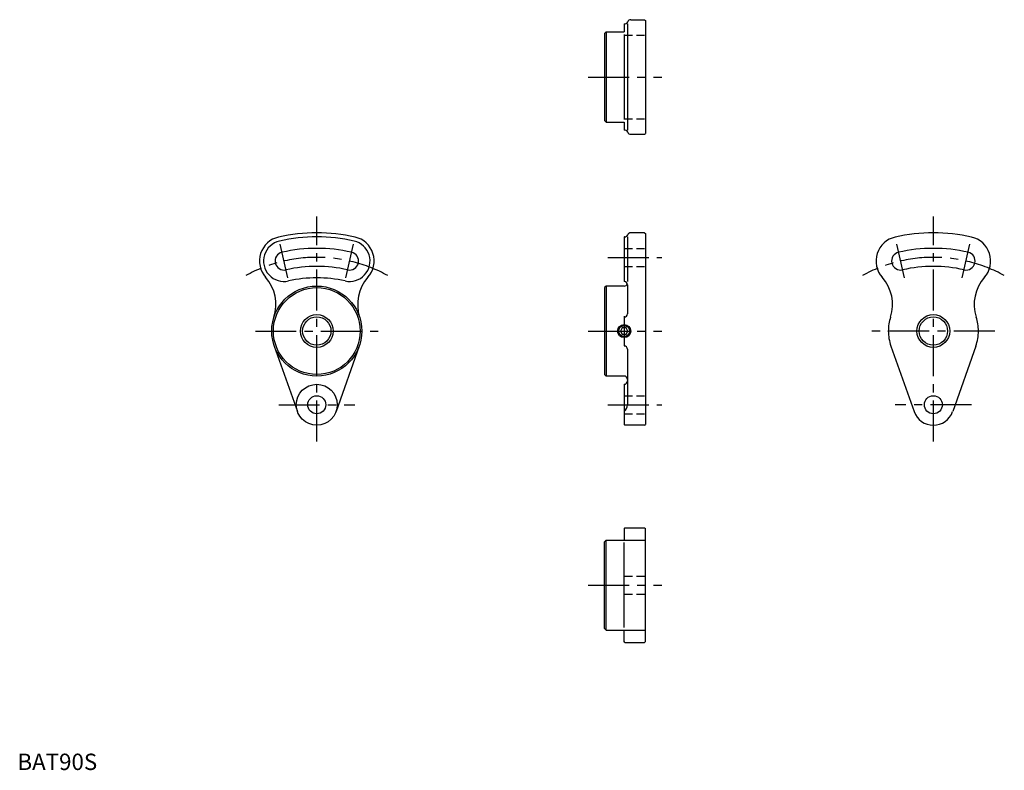
# Model space of a CAD drawing. Extents: x 1 to 603, y 0 to 458.
import ezdxf

# ---------------------------------------------------------------- set-up
doc = ezdxf.new("R2010")
doc.units = 0
doc.header["$LTSCALE"] = 20
doc.header["$MEASUREMENT"] = 0
doc.linetypes.add('CENTER', pattern=[2, 1.25, -0.25, 0.25, -0.25])
doc.linetypes.add('HIDDEN', pattern=[0.375, 0.25, -0.125])
doc.layers.get('0').update_dxf_attribs({"linetype": 'CONTINUOUS'})
for name, color, linetype in [('1', 1, 'CENTER'), ('2', 2, 'HIDDEN'), ('3', 3, 'CONTINUOUS')]:
    doc.layers.add(name, color=color, linetype=linetype)
doc.styles.add('Standard1', font='ARIAL.TTF')

msp = doc.modelspace()

# ---------------------------------------------------------------- linework, layer by layer
for p, q in [((374.45, 458.23), (382.95, 458.23)), ((382.95, 458.23), (383.45, 457.73)), ((383.45, 457.73), (383.45, 388.73)), ((370.45, 455.75), (370.45, 450.73)), ((372.45, 455.75), (372.45, 390.71)), ((359.45, 450.73), (358.45, 449.73)), ((358.45, 449.73), (358.45, 396.73)), ((359.45, 450.73), (370.45, 450.73)), ((359.45, 450.73), (359.45, 395.73)), ((370.45, 449.16), (370.45, 397.31)), ((359.45, 395.73), (358.45, 396.73)), ((359.45, 395.73), (370.45, 395.73)), ((370.45, 395.73), (370.45, 390.71)), ((374.45, 388.23), (382.95, 388.23)), ((382.95, 388.23), (383.45, 388.73)), ((370.74, 325.59), (370.45, 325.59)), ((370.45, 325.59), (370.45, 298.34)), ((372.45, 325.59), (372.45, 298.34)), ((382.95, 328.09), (374.45, 328.09)), ((382.95, 328.09), (383.45, 327.59)), ((383.45, 327.59), (383.45, 211.09)), ((359.45, 295.59), (358.45, 294.59)), ((358.45, 294.59), (358.45, 241.59)), ((359.45, 295.59), (359.45, 240.59)), ((370.45, 295.59), (359.45, 295.59)), ((372.45, 296.32), (372.45, 278.59)), ((369.3, 270.09), (368.14, 268.09)), ((368.14, 268.09), (369.3, 266.09)), ((371.61, 270.09), (369.3, 270.09)), ((369.3, 266.09), (371.61, 266.09)), ((372.76, 268.09), (371.61, 270.09)), ((371.61, 266.09), (372.76, 268.09)), ((156.85, 258.93), (171, 218.93)), ((208.71, 258.93), (194.57, 218.93)), ((533.3, 258.93), (547.44, 218.93)), ((585.16, 258.93), (571.02, 218.93)), ((372.45, 256.93), (372.45, 223.09)), ((359.45, 240.59), (358.45, 241.59)), ((370.45, 240.59), (359.45, 240.59)), ((370.45, 235.59), (370.45, 211.09)), ((370.45, 211.09), (370.95, 210.59)), ((382.95, 210.59), (370.95, 210.59)), ((382.95, 210.59), (383.45, 211.09)), ((370.95, 147.95), (370.45, 147.45)), ((370.45, 147.45), (370.45, 140.45)), ((370.95, 147.95), (382.95, 147.95)), ((382.95, 147.95), (383.45, 147.45)), ((383.45, 78.45), (383.45, 147.45)), ((359.45, 140.45), (358.45, 139.45)), ((358.45, 86.45), (358.45, 139.45)), ((359.45, 85.45), (359.45, 140.45)), ((359.45, 140.45), (370.45, 140.45)), ((370.45, 140.45), (383.45, 140.45)), ((370.45, 87.02), (370.45, 138.88)), ((359.45, 85.45), (358.45, 86.45)), ((359.45, 85.45), (370.45, 85.45)), ((370.45, 85.45), (383.45, 85.45)), ((370.45, 78.45), (370.45, 85.45)), ((370.95, 77.95), (370.45, 78.45)), ((382.95, 77.95), (383.45, 78.45)), ((370.95, 77.95), (382.95, 77.95))]:
    msp.add_line(p, q)
for centre, radius in [((182.78, 268.09), 27.5), ((182.78, 268.09), 26.5), ((182.78, 268.09), 8.65), ((559.23, 268.09), 8.65), ((370.45, 268.09), 4), ((182.78, 223.09), 12.5), ((182.78, 223.09), 5.5), ((559.23, 223.09), 5.5)]:
    msp.add_circle(centre, radius)
for centre, radius, start, end in [((370.74, 457.73), 2, 261.60768, 337.97569), ((374.45, 456.23), 2, 90, 157.97569), ((370.74, 388.73), 2, 22.02431, 98.39232), ((374.45, 390.23), 2, 202.02431, 270), ((162.78, 310.84), 15, 102.83959, 221.5549), ((182.78, 223.09), 105, 77.16041, 102.83959), ((182.78, 223.09), 102.5, 77.16041, 102.83959), ((202.78, 310.84), 15, 318.4451, 77.16041), ((370.74, 327.59), 2, 270, 337.97569), ((374.45, 326.09), 2, 90, 157.97569), ((539.23, 310.84), 15, 102.83959, 221.5549), ((559.23, 223.09), 105, 77.16041, 102.83959), ((579.23, 310.84), 15, 318.4451, 77.16041), ((162.78, 310.84), 12.5, 102.83959, 282.83961), ((202.78, 310.84), 12.5, 257.16039, 77.16041), ((162.78, 310.84), 5.5, 102.83959, 282.83959), ((182.78, 223.09), 95.5, 77.16041, 102.83959), ((202.78, 310.84), 5.5, 257.16041, 77.16041), ((539.23, 310.84), 5.5, 102.83959, 282.83959), ((559.23, 223.09), 95.5, 77.16041, 102.83959), ((579.23, 310.84), 5.5, 257.16041, 77.16041), ((182.78, 223.09), 84.5, 77.16041, 102.83959), ((559.23, 223.09), 84.5, 77.16041, 102.83959), ((132.85, 284.31), 25, 342.00831, 41.5549), ((182.78, 223.09), 77.5, 77.16042, 102.83958), ((232.71, 284.31), 25, 138.4451, 197.99169), ((509.3, 284.31), 25, 342.00831, 41.5549), ((609.16, 284.31), 25, 138.4451, 197.99169), ((370.45, 296.34), 2, 359.42177, 90), ((370.45, 297.59), 2, 270, 341.78467), ((370.45, 278.59), 2, 270, 0.00021), ((559.23, 268.09), 27.5, 162.00831, 180), ((559.23, 268.09), 27.5, 0, 17.99169), ((559.23, 268.09), 27.5, 180, 199.47123), ((559.23, 268.09), 27.5, 340.52877, 360), ((370.45, 256.93), 2, 359.99979, 90), ((370.45, 238.59), 2, 359.42177, 90), ((370.45, 237.59), 2, 270, 0.57823), ((367.26, 223.02), 5.2, 307.95534, 0.76265), ((559.23, 223.09), 12.5, 199.4712, 270), ((559.23, 223.09), 12.5, 270, 340.5288)]:
    msp.add_arc(centre, radius, start, end)
at = {"layer": '1'}
for p, q in [((348.45, 423.23), (393.45, 423.23)), ((182.78, 200.59), (182.78, 338.09)), ((559.23, 200.59), (559.23, 338.09)), ((165.12, 300.6), (160.45, 321.08)), ((200.45, 300.6), (205.12, 321.08)), ((541.56, 300.6), (536.9, 321.08)), ((576.9, 300.6), (581.56, 321.08)), ((360.45, 313.09), (393.45, 313.09)), ((370.45, 277.09), (370.45, 259.09)), ((145.28, 268.09), (220.28, 268.09)), ((348.45, 268.09), (393.45, 268.09)), ((596.73, 268.09), (521.73, 268.09)), ((159.52, 223.09), (206.04, 223.09)), ((360.45, 223.09), (393.45, 223.09)), ((582.49, 223.09), (535.97, 223.09)), ((348.45, 112.95), (393.45, 112.95))]:
    msp.add_line(p, q, dxfattribs=at)
for centre in [(182.78, 223.09), (559.23, 223.09)]:
    msp.add_arc(centre, 90, 61.23055, 118.76945, dxfattribs=at)
at = {"layer": '2'}
for p, q in [((370.45, 448.73), (383.45, 448.73)), ((370.45, 397.73), (383.45, 397.73)), ((370.45, 318.59), (383.45, 318.59)), ((370.45, 307.59), (383.45, 307.59)), ((370.45, 228.59), (383.45, 228.59)), ((370.45, 217.59), (383.45, 217.59)), ((370.45, 118.45), (383.45, 118.45)), ((370.45, 107.45), (383.45, 107.45))]:
    msp.add_line(p, q, dxfattribs=at)
at = {"layer": '3'}
for centre, radius in [((182.78, 268.09), 10), ((559.23, 268.09), 10), ((370.45, 268.09), 3.32)]:
    msp.add_circle(centre, radius, dxfattribs=at)

# ---------------------------------------------------------------- texts
at = {"color": 3, "style": 'Standard1'}
msp.add_text('BAT90S', height=10, dxfattribs=at).set_placement((0, 0))

doc.saveas('drawing.dxf')
